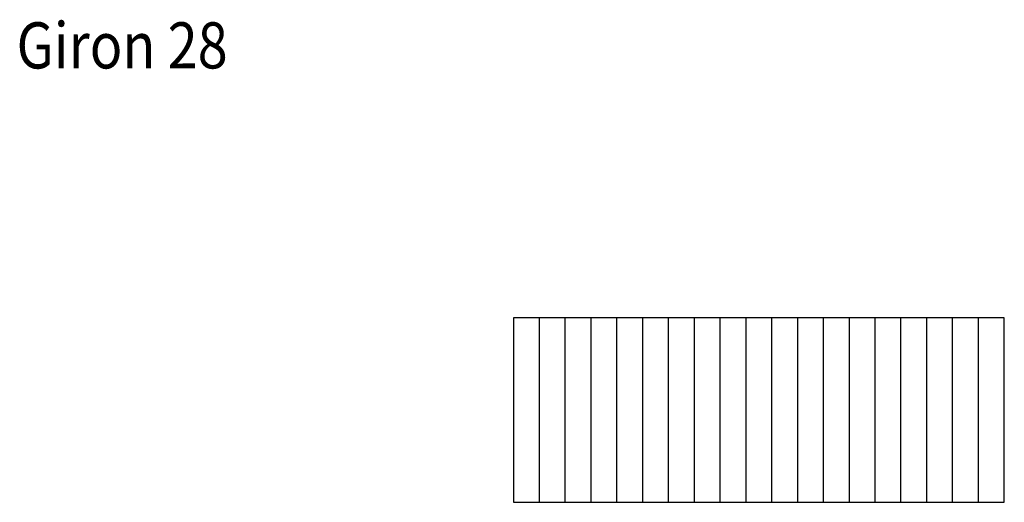
# Model space of a CAD drawing. Units: metres. Extents: x 781 to 11455, y 107 to 5338.
import ezdxf

# ---------------------------------------------------------------- set-up
doc = ezdxf.new("R2010")
doc.units = ezdxf.units.M
doc.linetypes.add('CONTINU', pattern=[0])
doc.layers.add('Standard', color=7, linetype='Continuous', lineweight=25)
doc.styles.add('ARIAL', font='arial.ttf')

msp = doc.modelspace()

# ---------------------------------------------------------------- linework, layer by layer
at = {"layer": 'Standard', "color": 7, "linetype": 'CONTINU', "lineweight": 25}
for p, q in [((6135, 2107), (6135, 107)), ((11455, 2107), (6135, 2107)), ((6415, 107), (6415, 2107)), ((6695, 107), (6695, 2107)), ((6975, 107), (6975, 2107)), ((7255, 107), (7255, 2107)), ((7535, 107), (7535, 2107)), ((7815, 107), (7815, 2107)), ((8095, 107), (8095, 2107)), ((8375, 107), (8375, 2107)), ((8655, 107), (8655, 2107)), ((8935, 107), (8935, 2107)), ((9215, 107), (9215, 2107)), ((9495, 107), (9495, 2107)), ((9775, 107), (9775, 2107)), ((10055, 107), (10055, 2107)), ((10335, 107), (10335, 2107)), ((10615, 107), (10615, 2107)), ((10895, 107), (10895, 2107)), ((11175, 107), (11175, 2107)), ((11455, 107), (11455, 2107)), ((6135, 107), (11455, 107))]:
    msp.add_line(p, q, dxfattribs=at)

# ---------------------------------------------------------------- texts
at = {"layer": 'Standard', "color": 7, "linetype": 'CONTINU', "lineweight": 25, "insert": (1891, 5060), "char_height": 500, "width": 2787.93, "attachment_point": 5, "style": 'ARIAL'}
msp.add_mtext('\\W0.86;Giron 28', dxfattribs=at)

doc.saveas('drawing.dxf')
